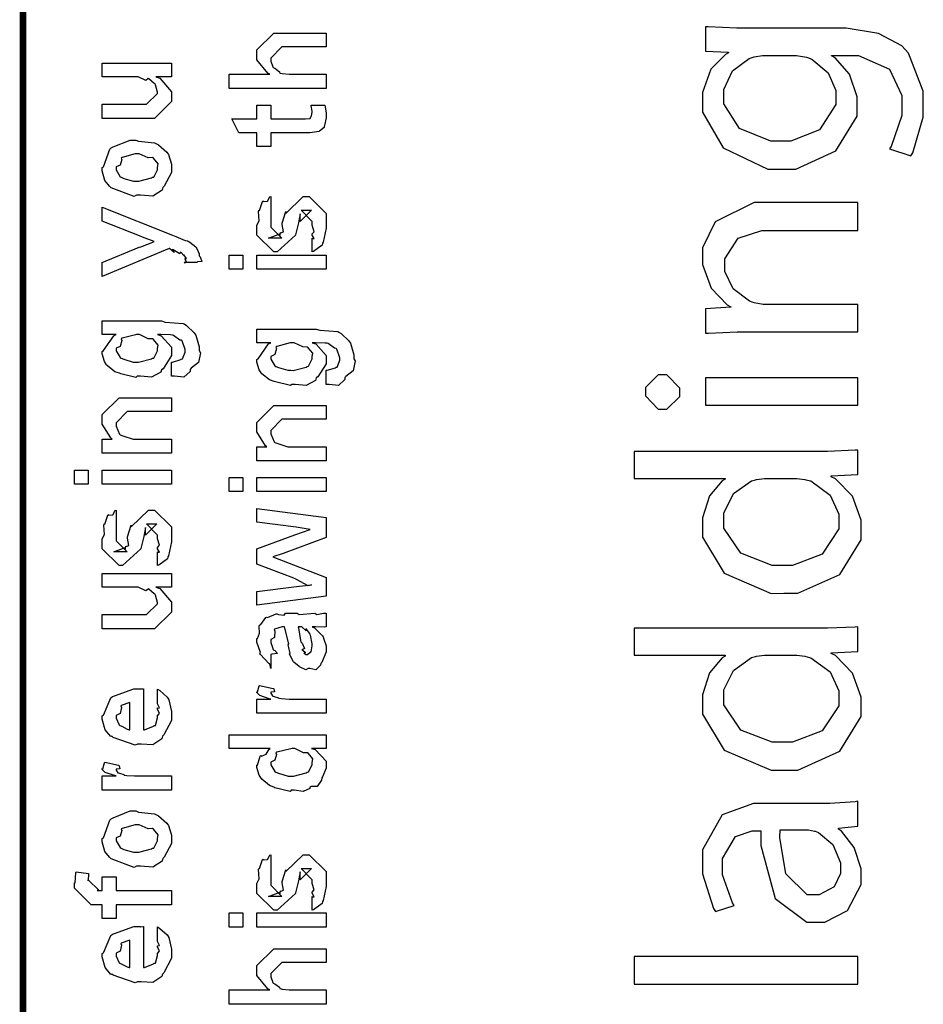
# Model space of a CAD drawing. Extents: x 0 to 8, y 0.6 to 11.4.
# Drawn here: x 0.3 to 0.8, y 4.2 to 4.7 of the extents above; entities that cross this region are included whole.
import ezdxf

# ---------------------------------------------------------------- set-up
doc = ezdxf.new("R2010")
doc.units = 0
doc.header["$MEASUREMENT"] = 0

msp = doc.modelspace()

# ---------------------------------------------------------------- linework, layer by layer
at = {"color": 0, "const_width": 0.003333}
msp.add_lwpolyline([(0.314144, 11.3765), (0.314144, 0.594021)], dxfattribs=at)
at = {"color": 0}
for points in [[(0.680626, 4.69656), (0.675364, 4.69656), (0.660933, 4.6971), (0.659576, 4.69721), (0.659576, 4.68485), (0.671296, 4.6844), (0.671296, 4.68397), (0.669668, 4.68311), (0.662235, 4.67567), (0.658057, 4.66396), (0.658057, 4.6601), (0.658057, 4.65403), (0.668582, 4.63585), (0.691097, 4.62517), (0.698639, 4.62517), (0.705367, 4.62517), (0.725549, 4.63439), (0.7364, 4.65201), (0.7364, 4.65793), (0.7364, 4.66174), (0.732547, 4.67312), (0.725169, 4.68143), (0.723379, 4.68246), (0.723379, 4.68267), (0.731842, 4.68267), (0.73705, 4.68267), (0.752729, 4.67567), (0.758969, 4.66233), (0.758969, 4.65793), (0.758969, 4.65229), (0.753489, 4.63661), (0.752675, 4.63536), (0.763526, 4.63189), (0.764557, 4.6334), (0.769819, 4.65147), (0.769819, 4.6575), (0.769819, 4.66456), (0.762386, 4.68375), (0.760706, 4.68571), (0.758969, 4.6875), (0.747087, 4.69379), (0.730757, 4.69656), (0.725332, 4.69656), (0.680626, 4.69656)], [(0.467519, 4.66596), (0.418474, 4.66596), (0.418474, 4.67312), (0.43909, 4.67312), (0.43806, 4.67372), (0.432581, 4.68039), (0.432581, 4.68267), (0.432581, 4.68549), (0.441043, 4.69396), (0.445818, 4.69396), (0.467519, 4.69396), (0.467519, 4.68701), (0.447338, 4.68701), (0.445167, 4.68701), (0.439525, 4.68137), (0.439525, 4.68072), (0.439525, 4.67969), (0.44061, 4.67692), (0.440826, 4.6766), (0.44164, 4.67617), (0.443919, 4.67443), (0.444136, 4.67378), (0.444299, 4.67378), (0.445383, 4.67356), (0.448801, 4.67312), (0.449942, 4.67312), (0.467519, 4.67312), (0.467519, 4.66596)], [(0.703847, 4.68267), (0.705692, 4.68267), (0.710629, 4.68175), (0.711226, 4.68158), (0.71345, 4.68083), (0.721697, 4.67393), (0.725549, 4.66499), (0.725549, 4.66206), (0.725549, 4.65776), (0.717357, 4.64501), (0.702817, 4.63926), (0.697988, 4.63926), (0.692671, 4.63926), (0.676775, 4.64572), (0.668908, 4.6581), (0.668908, 4.66228), (0.668908, 4.66542), (0.673194, 4.67486), (0.681603, 4.68115), (0.683665, 4.68181), (0.684153, 4.68197), (0.688493, 4.68267), (0.689958, 4.68267), (0.703847, 4.68267)], [(0.389232, 4.67188), (0.381419, 4.67188), (0.383372, 4.67122), (0.389232, 4.66422), (0.389232, 4.66189), (0.389232, 4.65929), (0.380768, 4.65082), (0.375343, 4.65082), (0.354292, 4.65082), (0.354292, 4.65799), (0.371871, 4.65799), (0.376644, 4.65799), (0.382288, 4.66342), (0.382288, 4.66407), (0.382288, 4.66407), (0.381201, 4.66786), (0.380985, 4.66818), (0.380985, 4.66818), (0.380497, 4.66851), (0.377838, 4.67085), (0.377513, 4.67101), (0.377513, 4.67096), (0.376319, 4.66997), (0.372467, 4.67188), (0.371219, 4.67188), (0.354292, 4.67188), (0.354292, 4.67882), (0.389232, 4.67882), (0.389232, 4.67188)], [(0.459924, 4.65756), (0.466868, 4.65756), (0.467031, 4.65647), (0.467519, 4.65354), (0.467519, 4.65256), (0.467519, 4.65115), (0.46676, 4.64725), (0.466651, 4.64692), (0.466597, 4.64621), (0.464264, 4.64442), (0.464047, 4.64432), (0.464047, 4.64415), (0.459326, 4.64344), (0.457754, 4.64344), (0.439525, 4.64344), (0.439525, 4.6365), (0.432581, 4.6365), (0.432581, 4.64344), (0.423465, 4.64344), (0.419776, 4.65061), (0.432581, 4.65061), (0.432581, 4.65756), (0.439525, 4.65756), (0.439525, 4.65061), (0.456451, 4.65061), (0.457103, 4.65056), (0.459164, 4.65076), (0.459272, 4.65082), (0.45949, 4.65082), (0.460032, 4.65196), (0.46014, 4.65213), (0.460249, 4.65213), (0.460575, 4.65392), (0.460575, 4.65451), (0.460575, 4.65451), (0.460032, 4.65722), (0.459924, 4.65756)], [(0.371653, 4.61187), (0.370406, 4.61128), (0.35874, 4.61567), (0.357982, 4.61643), (0.357982, 4.61643), (0.355649, 4.61931), (0.354292, 4.62429), (0.354292, 4.62597), (0.354889, 4.62636), (0.35809, 4.63531), (0.35885, 4.63596), (0.359826, 4.63633), (0.368344, 4.63986), (0.371219, 4.63986), (0.372629, 4.63926), (0.380768, 4.6384), (0.381419, 4.63813), (0.382667, 4.63737), (0.386899, 4.63368), (0.387278, 4.63314), (0.387767, 4.63254), (0.389232, 4.62761), (0.389232, 4.62597), (0.389232, 4.62343), (0.385596, 4.61643), (0.384892, 4.61578), (0.384565, 4.61442), (0.379846, 4.61143), (0.373661, 4.61187), (0.371653, 4.61187)], [(0.371653, 4.61903), (0.372847, 4.61897), (0.379249, 4.62067), (0.379683, 4.62099), (0.380442, 4.62104), (0.382288, 4.62472), (0.382288, 4.62597), (0.382288, 4.62597), (0.382504, 4.62782), (0.380117, 4.63064), (0.379683, 4.63097), (0.379683, 4.63097), (0.377513, 4.63086), (0.372956, 4.63292), (0.371436, 4.63292), (0.370893, 4.63286), (0.364275, 4.63108), (0.36384, 4.63075), (0.364113, 4.62999), (0.363299, 4.62706), (0.361236, 4.62625), (0.361236, 4.62597), (0.361236, 4.62483), (0.363407, 4.62131), (0.36384, 4.62099), (0.365197, 4.62044), (0.370025, 4.61903), (0.371653, 4.61903)], [(0.460575, 4.58322), (0.460575, 4.59017), (0.460683, 4.59), (0.461443, 4.59), (0.460575, 4.59174), (0.460575, 4.59233), (0.460575, 4.59233), (0.461443, 4.59347), (0.460575, 4.59668), (0.460575, 4.59776), (0.460575, 4.59864), (0.454932, 4.60428), (0.457103, 4.60428), (0.46014, 4.60428), (0.454499, 4.59864), (0.454499, 4.60254), (0.453631, 4.59799), (0.452111, 4.5919), (0.452111, 4.59169), (0.442779, 4.58322), (0.441043, 4.58322), (0.432581, 4.59169), (0.432581, 4.59668), (0.432581, 4.59668), (0.433665, 4.59901), (0.433285, 4.60374), (0.433449, 4.60428), (0.433882, 4.60422), (0.435347, 4.60878), (0.435618, 4.60906), (0.435835, 4.60872), (0.437843, 4.60894), (0.43909, 4.61111), (0.439525, 4.61122), (0.439525, 4.60428), (0.439525, 4.60374), (0.439525, 4.60249), (0.439525, 4.60211), (0.439525, 4.6014), (0.439525, 4.59831), (0.439525, 4.59733), (0.439525, 4.59581), (0.445167, 4.59017), (0.442346, 4.59017), (0.438439, 4.59017), (0.444082, 4.59233), (0.444082, 4.59147), (0.444515, 4.59299), (0.444678, 4.59283), (0.445981, 4.59337), (0.445275, 4.59711), (0.445383, 4.59776), (0.447119, 4.60363), (0.447119, 4.60275), (0.456018, 4.61122), (0.456451, 4.61122), (0.459056, 4.61122), (0.467519, 4.60275), (0.467519, 4.59776), (0.467519, 4.59521), (0.466054, 4.58811), (0.465783, 4.58757), (0.465621, 4.58664), (0.461117, 4.58339), (0.460575, 4.58322)], [(0.402253, 4.57781), (0.395742, 4.57781), (0.395904, 4.57769), (0.396935, 4.57807), (0.396176, 4.57949), (0.396176, 4.57997), (0.396231, 4.57986), (0.396826, 4.57997), (0.395633, 4.58182), (0.395525, 4.58192), (0.395579, 4.58176), (0.395688, 4.58128), (0.393951, 4.58311), (0.393789, 4.58322), (0.393843, 4.58306), (0.393463, 4.58219), (0.390208, 4.58436), (0.389665, 4.58453), (0.389936, 4.58421), (0.390587, 4.58301), (0.388254, 4.5849), (0.388146, 4.58496), (0.354292, 4.57086), (0.354292, 4.57781), (0.372956, 4.58561), (0.373769, 4.58578), (0.3799, 4.58822), (0.380551, 4.58843), (0.380551, 4.58843), (0.374692, 4.59071), (0.37404, 4.59104), (0.354292, 4.59885), (0.354292, 4.60579), (0.389882, 4.59169), (0.391456, 4.59099), (0.396285, 4.58903), (0.397369, 4.58876), (0.397694, 4.58865), (0.398617, 4.58811), (0.401601, 4.58572), (0.401818, 4.58539), (0.402143, 4.58501), (0.403338, 4.58219), (0.403338, 4.58128), (0.403879, 4.58074), (0.404747, 4.57829), (0.402415, 4.57813), (0.402253, 4.57781)], [(0.736617, 4.54269), (0.736617, 4.55658), (0.690393, 4.55658), (0.688711, 4.55658), (0.684153, 4.55751), (0.683665, 4.55767), (0.681767, 4.55826), (0.673628, 4.56446), (0.669342, 4.57335), (0.669342, 4.57633), (0.669342, 4.57975), (0.676069, 4.59017), (0.688114, 4.59413), (0.692129, 4.59413), (0.736617, 4.59413), (0.736617, 4.60824), (0.690826, 4.60824), (0.684207, 4.60824), (0.664514, 4.59853), (0.658057, 4.58529), (0.658057, 4.58089), (0.658057, 4.57688), (0.662506, 4.56494), (0.67059, 4.55647), (0.672381, 4.5555), (0.672381, 4.55528), (0.659576, 4.55442), (0.659576, 4.54204), (0.66115, 4.54215), (0.675581, 4.54269), (0.68041, 4.54269), (0.736617, 4.54269)], [(0.425418, 4.57443), (0.418474, 4.57443), (0.418474, 4.5816), (0.425418, 4.5816), (0.425418, 4.57443)], [(0.467519, 4.57443), (0.432581, 4.57443), (0.432581, 4.5816), (0.467519, 4.5816), (0.467519, 4.57443)], [(0.389232, 4.52029), (0.389232, 4.52746), (0.389774, 4.52746), (0.393951, 4.52875), (0.394222, 4.52897), (0.394819, 4.52903), (0.396176, 4.53256), (0.396176, 4.53375), (0.396176, 4.53375), (0.394711, 4.53819), (0.39444, 4.53851), (0.39444, 4.53851), (0.393572, 4.53857), (0.390371, 4.54096), (0.389882, 4.54113), (0.389882, 4.54113), (0.388743, 4.54124), (0.38386, 4.54135), (0.382288, 4.54135), (0.384024, 4.54075), (0.389232, 4.535), (0.389232, 4.5331), (0.389232, 4.53071), (0.385054, 4.52408), (0.38424, 4.52354), (0.38386, 4.52229), (0.37914, 4.51981), (0.373661, 4.52029), (0.371871, 4.52029), (0.371328, 4.51969), (0.363624, 4.52154), (0.362972, 4.52181), (0.362972, 4.52181), (0.360694, 4.52257), (0.356787, 4.52567), (0.356463, 4.52615), (0.356463, 4.52615), (0.355432, 4.52772), (0.354292, 4.53157), (0.354292, 4.53288), (0.354889, 4.53326), (0.360043, 4.54081), (0.361236, 4.54135), (0.354292, 4.54135), (0.354292, 4.54829), (0.38424, 4.54829), (0.386031, 4.54769), (0.395199, 4.54699), (0.395742, 4.54676), (0.396935, 4.54601), (0.400842, 4.54232), (0.401167, 4.54178), (0.401656, 4.54113), (0.403338, 4.53526), (0.403338, 4.53331), (0.403935, 4.53217), (0.402903, 4.52718), (0.399214, 4.52436), (0.398781, 4.52376), (0.398726, 4.52274), (0.395579, 4.51981), (0.390804, 4.52029), (0.389232, 4.52029)], [(0.371436, 4.52746), (0.372685, 4.5274), (0.379249, 4.52908), (0.379683, 4.5294), (0.380442, 4.52946), (0.382288, 4.53315), (0.382288, 4.5344), (0.382288, 4.5344), (0.382504, 4.53608), (0.380117, 4.53885), (0.379683, 4.53917), (0.379683, 4.53917), (0.377567, 4.53928), (0.373118, 4.54135), (0.371653, 4.54135), (0.371057, 4.54129), (0.364275, 4.5395), (0.36384, 4.53917), (0.364113, 4.53842), (0.363299, 4.53543), (0.361236, 4.53444), (0.361236, 4.53418), (0.361236, 4.5331), (0.363407, 4.52974), (0.36384, 4.5294), (0.365197, 4.52886), (0.369863, 4.52746), (0.371436, 4.52746)], [(0.467519, 4.51617), (0.467519, 4.52333), (0.468061, 4.52333), (0.472239, 4.52463), (0.472511, 4.52485), (0.473107, 4.5249), (0.474464, 4.52843), (0.474464, 4.52962), (0.474464, 4.52962), (0.472999, 4.53407), (0.472728, 4.5344), (0.472728, 4.5344), (0.47186, 4.53444), (0.468658, 4.53683), (0.468171, 4.537), (0.468171, 4.537), (0.467031, 4.53711), (0.462149, 4.53722), (0.460575, 4.53722), (0.462311, 4.53662), (0.467519, 4.53087), (0.467519, 4.52897), (0.467519, 4.52658), (0.463342, 4.51997), (0.462528, 4.51942), (0.462149, 4.51818), (0.457428, 4.51568), (0.451949, 4.51617), (0.450158, 4.51617), (0.449615, 4.51557), (0.441911, 4.51742), (0.441261, 4.51768), (0.441261, 4.51768), (0.438982, 4.51844), (0.435075, 4.52154), (0.43475, 4.52203), (0.43475, 4.52203), (0.433719, 4.5236), (0.432581, 4.52746), (0.432581, 4.52875), (0.433176, 4.52914), (0.438331, 4.53668), (0.439525, 4.53722), (0.432581, 4.53722), (0.432581, 4.54417), (0.462528, 4.54417), (0.464318, 4.54357), (0.473487, 4.54286), (0.474029, 4.54264), (0.475224, 4.54189), (0.479129, 4.53819), (0.479456, 4.53765), (0.479943, 4.537), (0.481625, 4.53114), (0.481625, 4.52919), (0.482222, 4.52806), (0.481192, 4.52306), (0.477501, 4.52024), (0.477068, 4.51964), (0.477014, 4.51861), (0.473867, 4.51568), (0.469093, 4.51617), (0.467519, 4.51617)], [(0.449724, 4.52333), (0.450972, 4.52328), (0.457536, 4.52496), (0.457971, 4.52528), (0.458731, 4.52533), (0.460575, 4.52903), (0.460575, 4.53028), (0.460575, 4.53028), (0.460792, 4.53196), (0.458404, 4.53472), (0.457971, 4.53504), (0.457971, 4.53504), (0.455854, 4.53515), (0.451406, 4.53722), (0.449942, 4.53722), (0.449344, 4.53717), (0.442563, 4.53537), (0.442129, 4.53504), (0.4424, 4.53429), (0.441586, 4.53131), (0.439525, 4.53033), (0.439525, 4.53006), (0.439525, 4.52897), (0.441694, 4.52561), (0.442129, 4.52528), (0.443485, 4.52474), (0.44815, 4.52333), (0.449724, 4.52333)], [(0.629194, 4.51253), (0.629194, 4.51031), (0.635706, 4.50364), (0.637875, 4.50364), (0.640046, 4.50364), (0.646556, 4.50999), (0.646556, 4.5121), (0.646556, 4.51432), (0.640046, 4.521), (0.637875, 4.521), (0.635706, 4.521), (0.629194, 4.51465), (0.629194, 4.51253)], [(0.736617, 4.51947), (0.659576, 4.51947), (0.659576, 4.50558), (0.736617, 4.50558), (0.736617, 4.51947)], [(0.389232, 4.48133), (0.354292, 4.48133), (0.354292, 4.4885), (0.359283, 4.4885), (0.358632, 4.48904), (0.354292, 4.4961), (0.354292, 4.49849), (0.354292, 4.50087), (0.362756, 4.50933), (0.368181, 4.50933), (0.389232, 4.50933), (0.389232, 4.50239), (0.3697, 4.50239), (0.366879, 4.50239), (0.361236, 4.49675), (0.361236, 4.49631), (0.361236, 4.49507), (0.363026, 4.49104), (0.363407, 4.49067), (0.364762, 4.49007), (0.369917, 4.4885), (0.371653, 4.4885), (0.389232, 4.4885), (0.389232, 4.48133)], [(0.467519, 4.47743), (0.432581, 4.47743), (0.432581, 4.4846), (0.437571, 4.4846), (0.436921, 4.48514), (0.432581, 4.49219), (0.432581, 4.49457), (0.432581, 4.49696), (0.441043, 4.50543), (0.446469, 4.50543), (0.467519, 4.50543), (0.467519, 4.49849), (0.447988, 4.49849), (0.445167, 4.49849), (0.439525, 4.49283), (0.439525, 4.4924), (0.439525, 4.49115), (0.441315, 4.48714), (0.441694, 4.48676), (0.443051, 4.48617), (0.448206, 4.4846), (0.449942, 4.4846), (0.467519, 4.4846), (0.467519, 4.47743)], [(0.623553, 4.46858), (0.66956, 4.46858), (0.66956, 4.46815), (0.66804, 4.46729), (0.661529, 4.45969), (0.658057, 4.44862), (0.658057, 4.44493), (0.658057, 4.43881), (0.669071, 4.42057), (0.692888, 4.41037), (0.69929, 4.41043), (0.706343, 4.41043), (0.727501, 4.41997), (0.738353, 4.43756), (0.738353, 4.44342), (0.738353, 4.44743), (0.734013, 4.45958), (0.725332, 4.46843), (0.723161, 4.46946), (0.723161, 4.46989), (0.736617, 4.47054), (0.736617, 4.48292), (0.735314, 4.48286), (0.721317, 4.48226), (0.716651, 4.48226), (0.623553, 4.48226), (0.623553, 4.46858)], [(0.347131, 4.46565), (0.340186, 4.46565), (0.340186, 4.47282), (0.347131, 4.47282), (0.347131, 4.46565)], [(0.389232, 4.46565), (0.354292, 4.46565), (0.354292, 4.47282), (0.389232, 4.47282), (0.389232, 4.46565)], [(0.425418, 4.46192), (0.418474, 4.46192), (0.418474, 4.46907), (0.425418, 4.46907), (0.425418, 4.46192)], [(0.467519, 4.46192), (0.432581, 4.46192), (0.432581, 4.46907), (0.467519, 4.46907), (0.467519, 4.46192)], [(0.704282, 4.46858), (0.7058, 4.46858), (0.709869, 4.46804), (0.710358, 4.46793), (0.712963, 4.46729), (0.722619, 4.46013), (0.727068, 4.45053), (0.727068, 4.44732), (0.727068, 4.44303), (0.718712, 4.43028), (0.703631, 4.42453), (0.698639, 4.42453), (0.693322, 4.42453), (0.677426, 4.43067), (0.668908, 4.44347), (0.668908, 4.44775), (0.668908, 4.45101), (0.673682, 4.46094), (0.682797, 4.46739), (0.684967, 4.46793), (0.685401, 4.46804), (0.689469, 4.46858), (0.690826, 4.46858), (0.704282, 4.46858)], [(0.382288, 4.42449), (0.382288, 4.43143), (0.382396, 4.43126), (0.383156, 4.43126), (0.382288, 4.433), (0.382288, 4.4336), (0.382288, 4.4336), (0.383156, 4.43474), (0.382288, 4.43793), (0.382288, 4.43901), (0.382288, 4.43989), (0.376644, 4.44553), (0.378815, 4.44553), (0.381853, 4.44553), (0.376211, 4.43989), (0.376211, 4.44379), (0.375343, 4.43924), (0.373824, 4.43317), (0.373824, 4.43294), (0.364492, 4.42449), (0.362756, 4.42449), (0.354292, 4.43294), (0.354292, 4.43793), (0.354292, 4.43793), (0.355378, 4.44026), (0.354997, 4.44499), (0.35516, 4.44553), (0.355594, 4.44547), (0.35706, 4.45003), (0.357331, 4.45031), (0.357547, 4.44997), (0.359554, 4.45019), (0.360803, 4.45236), (0.361236, 4.45247), (0.361236, 4.44553), (0.361236, 4.44499), (0.361236, 4.44374), (0.361236, 4.44336), (0.361236, 4.44265), (0.361236, 4.43956), (0.361236, 4.43858), (0.361236, 4.43707), (0.366879, 4.43143), (0.364058, 4.43143), (0.360151, 4.43143), (0.365794, 4.4336), (0.365794, 4.43272), (0.366228, 4.43425), (0.36639, 4.43408), (0.367693, 4.43463), (0.366987, 4.43837), (0.367096, 4.43901), (0.368832, 4.44488), (0.368832, 4.44401), (0.377729, 4.45247), (0.378164, 4.45247), (0.380768, 4.45247), (0.389232, 4.44401), (0.389232, 4.43901), (0.389232, 4.43647), (0.387767, 4.42936), (0.387496, 4.42882), (0.387332, 4.4279), (0.382829, 4.42464), (0.382288, 4.42449)], [(0.467519, 4.4089), (0.432581, 4.40435), (0.432581, 4.41129), (0.452546, 4.4139), (0.46014, 4.41476), (0.46014, 4.41476), (0.458513, 4.41428), (0.4526, 4.41749), (0.451243, 4.41803), (0.432581, 4.42518), (0.432581, 4.433), (0.451678, 4.43994), (0.45949, 4.44276), (0.452328, 4.44385), (0.432581, 4.44646), (0.432581, 4.4534), (0.467519, 4.44883), (0.467519, 4.43864), (0.445818, 4.43061), (0.44061, 4.42888), (0.467519, 4.41846), (0.467519, 4.4089)], [(0.389232, 4.41351), (0.381419, 4.41351), (0.383372, 4.41287), (0.389232, 4.40587), (0.389232, 4.40354), (0.389232, 4.40093), (0.380768, 4.39247), (0.375343, 4.39247), (0.354292, 4.39247), (0.354292, 4.39963), (0.371871, 4.39963), (0.376644, 4.39963), (0.382288, 4.40506), (0.382288, 4.40571), (0.382288, 4.40571), (0.381201, 4.4095), (0.380985, 4.40983), (0.380985, 4.40983), (0.380497, 4.41015), (0.377838, 4.41249), (0.377513, 4.41265), (0.377513, 4.4126), (0.376319, 4.41162), (0.372467, 4.41351), (0.371219, 4.41351), (0.354292, 4.41351), (0.354292, 4.42046), (0.389232, 4.42046), (0.389232, 4.41351)], [(0.460575, 4.39339), (0.461768, 4.39301), (0.465675, 4.38883), (0.466, 4.3884), (0.466379, 4.38721), (0.467519, 4.38385), (0.467519, 4.38276), (0.467519, 4.38081), (0.465349, 4.37538), (0.464915, 4.37494), (0.464753, 4.37403), (0.462311, 4.37175), (0.459381, 4.37235), (0.458404, 4.37235), (0.458404, 4.37235), (0.457265, 4.37164), (0.45439, 4.37304), (0.454064, 4.37321), (0.454064, 4.37321), (0.45401, 4.37337), (0.451189, 4.37554), (0.451026, 4.37582), (0.451026, 4.37582), (0.449182, 4.37935), (0.449074, 4.37972), (0.449399, 4.37993), (0.448476, 4.38374), (0.448422, 4.38428), (0.448693, 4.38488), (0.446632, 4.39285), (0.446469, 4.39339), (0.446469, 4.39339), (0.445656, 4.39339), (0.445383, 4.39339), (0.445383, 4.39339), (0.441424, 4.39231), (0.441261, 4.39208), (0.44164, 4.39128), (0.441478, 4.38813), (0.439525, 4.38699), (0.439525, 4.38667), (0.439525, 4.38547), (0.440772, 4.38194), (0.441043, 4.38167), (0.441586, 4.38146), (0.442997, 4.38004), (0.440013, 4.37961), (0.439525, 4.3795), (0.439525, 4.37235), (0.439525, 4.37235), (0.43909, 4.37468), (0.438657, 4.37494), (0.438657, 4.37494), (0.434317, 4.37939), (0.434099, 4.37993), (0.434317, 4.38043), (0.432581, 4.38574), (0.432581, 4.38753), (0.432851, 4.38753), (0.433774, 4.39025), (0.433665, 4.39382), (0.433882, 4.39426), (0.434588, 4.39464), (0.436975, 4.39817), (0.437354, 4.39839), (0.437897, 4.39817), (0.442238, 4.40001), (0.442779, 4.40012), (0.443539, 4.39974), (0.446251, 4.39942), (0.447065, 4.40033), (0.447338, 4.40033), (0.452979, 4.40033), (0.45401, 4.39974), (0.461876, 4.40033), (0.461876, 4.40033), (0.462799, 4.39974), (0.466325, 4.40033), (0.467519, 4.40033), (0.467519, 4.39339), (0.466976, 4.39333), (0.462149, 4.39339), (0.460575, 4.39339)], [(0.453414, 4.39339), (0.453576, 4.3929), (0.454607, 4.38661), (0.454715, 4.38579), (0.455367, 4.38519), (0.45656, 4.38254), (0.455313, 4.38189), (0.455367, 4.38189), (0.455854, 4.38167), (0.457211, 4.38053), (0.456235, 4.38015), (0.456235, 4.38015), (0.456614, 4.38004), (0.457428, 4.3795), (0.457754, 4.3795), (0.458187, 4.3795), (0.459544, 4.38058), (0.459707, 4.38081), (0.459978, 4.38081), (0.460575, 4.3839), (0.460575, 4.38493), (0.460575, 4.38493), (0.459653, 4.38917), (0.45949, 4.38949), (0.45949, 4.38949), (0.459381, 4.39003), (0.457482, 4.39236), (0.457319, 4.39253), (0.457428, 4.39231), (0.457428, 4.3915), (0.455204, 4.39339), (0.454499, 4.39339), (0.453414, 4.39339)], [(0.623553, 4.37907), (0.66956, 4.37907), (0.66956, 4.37864), (0.66804, 4.37776), (0.661529, 4.37017), (0.658057, 4.3591), (0.658057, 4.35542), (0.658057, 4.34928), (0.669071, 4.33106), (0.692888, 4.32086), (0.69929, 4.3209), (0.706343, 4.3209), (0.727501, 4.33046), (0.738353, 4.34804), (0.738353, 4.35389), (0.738353, 4.35792), (0.734013, 4.37007), (0.725332, 4.3789), (0.723161, 4.37993), (0.723161, 4.38037), (0.736617, 4.38103), (0.736617, 4.39339), (0.735314, 4.39333), (0.721317, 4.39274), (0.716651, 4.39274), (0.623553, 4.39274), (0.623553, 4.37907)], [(0.704282, 4.37907), (0.7058, 4.37907), (0.709869, 4.37853), (0.710358, 4.37842), (0.712963, 4.37776), (0.722619, 4.37061), (0.727068, 4.361), (0.727068, 4.35781), (0.727068, 4.35351), (0.718712, 4.34076), (0.703631, 4.33501), (0.698639, 4.33501), (0.693322, 4.33501), (0.677426, 4.34115), (0.668908, 4.35394), (0.668908, 4.35824), (0.668908, 4.36149), (0.673682, 4.37142), (0.682797, 4.37788), (0.684967, 4.37842), (0.685401, 4.37853), (0.689469, 4.37907), (0.690826, 4.37907), (0.704282, 4.37907)], [(0.382288, 4.35519), (0.382288, 4.36193), (0.383372, 4.36117), (0.387169, 4.35792), (0.387496, 4.35736), (0.387929, 4.35656), (0.389232, 4.35064), (0.389232, 4.34868), (0.389232, 4.34603), (0.385433, 4.33871), (0.384674, 4.33806), (0.384349, 4.33675), (0.379792, 4.33371), (0.373986, 4.33415), (0.372088, 4.33415), (0.370949, 4.33356), (0.359826, 4.3374), (0.359067, 4.33806), (0.358578, 4.33789), (0.355757, 4.34131), (0.354292, 4.34668), (0.354292, 4.34847), (0.354889, 4.34879), (0.358632, 4.35758), (0.3595, 4.35824), (0.360476, 4.35861), (0.370297, 4.36214), (0.373607, 4.36214), (0.373607, 4.36203), (0.374746, 4.36214), (0.375125, 4.36214), (0.375125, 4.34131), (0.375722, 4.34131), (0.380225, 4.34315), (0.380551, 4.34347), (0.381147, 4.34353), (0.382288, 4.34739), (0.382288, 4.34868), (0.382342, 4.34864), (0.383156, 4.34972), (0.382288, 4.35167), (0.382288, 4.35238), (0.382342, 4.35226), (0.383156, 4.35249), (0.382288, 4.35449), (0.382288, 4.35519)], [(0.467519, 4.34972), (0.432581, 4.34972), (0.432581, 4.35688), (0.439525, 4.35688), (0.438819, 4.35704), (0.434099, 4.35867), (0.433882, 4.35883), (0.433882, 4.35883), (0.432581, 4.36014), (0.432581, 4.36057), (0.432797, 4.36051), (0.433665, 4.36356), (0.433882, 4.36382), (0.440826, 4.36231), (0.441097, 4.36203), (0.441424, 4.36051), (0.439525, 4.36035), (0.439525, 4.36035), (0.439525, 4.35986), (0.440393, 4.35851), (0.44061, 4.3584), (0.441315, 4.35824), (0.443539, 4.35753), (0.443593, 4.35732), (0.443647, 4.35732), (0.44495, 4.35715), (0.448856, 4.35688), (0.450158, 4.35688), (0.467519, 4.35688), (0.467519, 4.34972)], [(0.368181, 4.34131), (0.368181, 4.35519), (0.368181, 4.35519), (0.36384, 4.35368), (0.363624, 4.35346), (0.363949, 4.35265), (0.363299, 4.34961), (0.361236, 4.34858), (0.361236, 4.34825), (0.361236, 4.34717), (0.362864, 4.34381), (0.36319, 4.34347), (0.364113, 4.3431), (0.366933, 4.34164), (0.367856, 4.34131), (0.368181, 4.34131)], [(0.467519, 4.33182), (0.46014, 4.33182), (0.461985, 4.33132), (0.467519, 4.32547), (0.467519, 4.32357), (0.467519, 4.32194), (0.465675, 4.31754), (0.465349, 4.31706), (0.465186, 4.31592), (0.463017, 4.31267), (0.459924, 4.31256), (0.459272, 4.31228), (0.459272, 4.31168), (0.455908, 4.31006), (0.451406, 4.31076), (0.449942, 4.31076), (0.449399, 4.31017), (0.441694, 4.31201), (0.441043, 4.31228), (0.441043, 4.31228), (0.438982, 4.3131), (0.435075, 4.31629), (0.43475, 4.31685), (0.43475, 4.31685), (0.433719, 4.31836), (0.432581, 4.32226), (0.432581, 4.32357), (0.432906, 4.32351), (0.434207, 4.32796), (0.434533, 4.32835), (0.434858, 4.32807), (0.437246, 4.32894), (0.438765, 4.3316), (0.439307, 4.33182), (0.418474, 4.33182), (0.418474, 4.33876), (0.467519, 4.33876), (0.467519, 4.33182)], [(0.449942, 4.31793), (0.451135, 4.31787), (0.457536, 4.31956), (0.457971, 4.31988), (0.458731, 4.31999), (0.460575, 4.32362), (0.460575, 4.32487), (0.460575, 4.32487), (0.460846, 4.32656), (0.458567, 4.32932), (0.458187, 4.32964), (0.458187, 4.32964), (0.456072, 4.32975), (0.451786, 4.33182), (0.450375, 4.33182), (0.449669, 4.33176), (0.442563, 4.32997), (0.442129, 4.32964), (0.4424, 4.32889), (0.441586, 4.3259), (0.439525, 4.32493), (0.439525, 4.32465), (0.439525, 4.32357), (0.441694, 4.32021), (0.442129, 4.31988), (0.443485, 4.31933), (0.448314, 4.31793), (0.449942, 4.31793)], [(0.389232, 4.31082), (0.354292, 4.31082), (0.354292, 4.31799), (0.361236, 4.31799), (0.360532, 4.31814), (0.355811, 4.31976), (0.355594, 4.31993), (0.355594, 4.31993), (0.354292, 4.32124), (0.354292, 4.32167), (0.35451, 4.32161), (0.355378, 4.32465), (0.355594, 4.32493), (0.362539, 4.3234), (0.36281, 4.32314), (0.363136, 4.32161), (0.361236, 4.32146), (0.361236, 4.32146), (0.361236, 4.32096), (0.362104, 4.31961), (0.362322, 4.3195), (0.363026, 4.31933), (0.365251, 4.31863), (0.365306, 4.31842), (0.36536, 4.31842), (0.366663, 4.31825), (0.370568, 4.31799), (0.371871, 4.31799), (0.389232, 4.31799), (0.389232, 4.31082)], [(0.689307, 4.3041), (0.683936, 4.3041), (0.667986, 4.29829), (0.658057, 4.28065), (0.658057, 4.27479), (0.658057, 4.26844), (0.663592, 4.25097), (0.664568, 4.2494), (0.674117, 4.25244), (0.673194, 4.25379), (0.668257, 4.2679), (0.668257, 4.27263), (0.668257, 4.27626), (0.674768, 4.28733), (0.683231, 4.29021), (0.686053, 4.29021), (0.687571, 4.29021), (0.687517, 4.28276), (0.694788, 4.25592), (0.710846, 4.24397), (0.716217, 4.24397), (0.720015, 4.24397), (0.731408, 4.24983), (0.738353, 4.26303), (0.738353, 4.26742), (0.738353, 4.271), (0.734881, 4.28174), (0.728369, 4.28999), (0.726851, 4.29107), (0.726851, 4.2915), (0.736617, 4.29258), (0.736617, 4.30518), (0.735314, 4.30496), (0.722456, 4.3041), (0.718171, 4.3041), (0.689307, 4.3041)], [(0.371653, 4.27225), (0.370406, 4.27165), (0.35874, 4.27604), (0.357982, 4.27681), (0.357982, 4.27681), (0.355649, 4.27968), (0.354292, 4.28467), (0.354292, 4.28635), (0.354889, 4.28674), (0.35809, 4.29568), (0.35885, 4.29633), (0.359826, 4.29671), (0.368344, 4.30024), (0.371219, 4.30024), (0.372629, 4.29964), (0.380768, 4.29878), (0.381419, 4.2985), (0.382667, 4.29775), (0.386899, 4.29406), (0.387278, 4.29351), (0.387767, 4.29292), (0.389232, 4.28797), (0.389232, 4.28635), (0.389232, 4.28381), (0.385596, 4.27681), (0.384892, 4.27615), (0.384565, 4.27479), (0.379846, 4.27181), (0.373661, 4.27225), (0.371653, 4.27225)], [(0.371653, 4.2794), (0.372847, 4.27935), (0.379249, 4.28103), (0.379683, 4.28136), (0.380442, 4.28142), (0.382288, 4.2851), (0.382288, 4.28635), (0.382288, 4.28635), (0.382504, 4.28819), (0.380117, 4.29101), (0.379683, 4.29135), (0.379683, 4.29135), (0.377513, 4.29124), (0.372956, 4.29329), (0.371436, 4.29329), (0.370893, 4.29324), (0.364275, 4.29144), (0.36384, 4.29113), (0.364113, 4.29036), (0.363299, 4.28743), (0.361236, 4.28662), (0.361236, 4.28635), (0.361236, 4.28521), (0.363407, 4.28168), (0.36384, 4.28136), (0.365197, 4.28082), (0.370025, 4.2794), (0.371653, 4.2794)], [(0.710575, 4.29064), (0.711714, 4.29064), (0.714753, 4.2901), (0.715132, 4.28999), (0.71676, 4.28939), (0.723975, 4.28336), (0.727936, 4.27399), (0.727936, 4.27089), (0.727936, 4.26861), (0.724735, 4.26178), (0.717193, 4.25786), (0.714699, 4.25786), (0.711062, 4.25786), (0.700212, 4.26844), (0.697228, 4.28678), (0.697338, 4.29064), (0.710575, 4.29064)], [(0.460575, 4.25006), (0.460575, 4.257), (0.460683, 4.25683), (0.461443, 4.25683), (0.460575, 4.25857), (0.460575, 4.25917), (0.460575, 4.25917), (0.461443, 4.26031), (0.460575, 4.26351), (0.460575, 4.2646), (0.460575, 4.26546), (0.454932, 4.27111), (0.457103, 4.27111), (0.46014, 4.27111), (0.454499, 4.26546), (0.454499, 4.26937), (0.453631, 4.26481), (0.452111, 4.25874), (0.452111, 4.25851), (0.442779, 4.25006), (0.441043, 4.25006), (0.432581, 4.25851), (0.432581, 4.26351), (0.432581, 4.26351), (0.433665, 4.26585), (0.433285, 4.27056), (0.433449, 4.27111), (0.433882, 4.27106), (0.435347, 4.27561), (0.435618, 4.27588), (0.435835, 4.27556), (0.437843, 4.27576), (0.43909, 4.27794), (0.439525, 4.27806), (0.439525, 4.27111), (0.439525, 4.27056), (0.439525, 4.26932), (0.439525, 4.26893), (0.439525, 4.26824), (0.439525, 4.26514), (0.439525, 4.26417), (0.439525, 4.26264), (0.445167, 4.257), (0.442346, 4.257), (0.438439, 4.257), (0.444082, 4.25917), (0.444082, 4.25831), (0.444515, 4.25982), (0.444678, 4.25965), (0.445981, 4.26019), (0.445275, 4.26394), (0.445383, 4.2646), (0.447119, 4.27046), (0.447119, 4.26958), (0.456018, 4.27806), (0.456451, 4.27806), (0.459056, 4.27806), (0.467519, 4.26958), (0.467519, 4.2646), (0.467519, 4.26204), (0.466054, 4.25493), (0.465783, 4.25439), (0.465621, 4.25347), (0.461117, 4.25022), (0.460575, 4.25006)], [(0.389232, 4.25276), (0.361236, 4.25276), (0.361236, 4.24582), (0.354292, 4.24582), (0.354292, 4.25276), (0.350603, 4.25276), (0.34865, 4.25276), (0.340186, 4.26124), (0.340186, 4.26383), (0.340511, 4.26383), (0.340892, 4.26893), (0.341054, 4.26947), (0.347347, 4.26861), (0.347347, 4.26768), (0.347131, 4.26557), (0.347131, 4.26492), (0.347131, 4.26535), (0.352774, 4.25993), (0.351688, 4.25993), (0.354292, 4.25993), (0.354292, 4.26687), (0.361236, 4.26687), (0.361236, 4.25993), (0.389232, 4.25993), (0.389232, 4.25276)], [(0.425418, 4.24149), (0.418474, 4.24149), (0.418474, 4.24864), (0.425418, 4.24864), (0.425418, 4.24149)], [(0.467519, 4.24149), (0.432581, 4.24149), (0.432581, 4.24864), (0.467519, 4.24864), (0.467519, 4.24149)], [(0.382288, 4.23486), (0.382288, 4.2416), (0.383372, 4.24083), (0.387169, 4.23757), (0.387496, 4.23703), (0.387929, 4.23622), (0.389232, 4.23031), (0.389232, 4.22835), (0.389232, 4.22569), (0.385433, 4.21837), (0.384674, 4.21772), (0.384349, 4.21642), (0.379792, 4.21338), (0.373986, 4.21382), (0.372088, 4.21382), (0.370949, 4.21322), (0.359826, 4.21707), (0.359067, 4.21772), (0.358578, 4.21756), (0.355757, 4.22097), (0.354292, 4.22635), (0.354292, 4.22814), (0.354889, 4.22846), (0.358632, 4.23725), (0.3595, 4.2379), (0.360476, 4.23828), (0.370297, 4.24181), (0.373607, 4.24181), (0.373607, 4.24169), (0.374746, 4.24181), (0.375125, 4.24181), (0.375125, 4.22097), (0.375722, 4.22097), (0.380225, 4.22282), (0.380551, 4.22314), (0.381147, 4.22319), (0.382288, 4.22706), (0.382288, 4.22835), (0.382342, 4.22831), (0.383156, 4.22939), (0.382288, 4.23133), (0.382288, 4.23204), (0.382342, 4.23193), (0.383156, 4.23215), (0.382288, 4.23415), (0.382288, 4.23486)], [(0.368181, 4.22097), (0.368181, 4.23486), (0.368181, 4.23486), (0.36384, 4.23335), (0.363624, 4.23313), (0.363949, 4.23232), (0.363299, 4.22928), (0.361236, 4.22825), (0.361236, 4.22792), (0.361236, 4.22683), (0.362864, 4.22347), (0.36319, 4.22314), (0.364113, 4.22276), (0.366933, 4.22131), (0.367856, 4.22097), (0.368181, 4.22097)], [(0.467519, 4.20253), (0.418474, 4.20253), (0.418474, 4.20969), (0.43909, 4.20969), (0.43806, 4.21029), (0.432581, 4.21696), (0.432581, 4.21924), (0.432581, 4.22206), (0.441043, 4.23053), (0.445818, 4.23053), (0.467519, 4.23053), (0.467519, 4.22358), (0.447338, 4.22358), (0.445167, 4.22358), (0.439525, 4.21793), (0.439525, 4.21729), (0.439525, 4.21625), (0.44061, 4.21349), (0.440826, 4.21317), (0.44164, 4.21272), (0.443919, 4.21099), (0.444136, 4.21035), (0.444299, 4.21035), (0.445383, 4.21013), (0.448801, 4.20969), (0.449942, 4.20969), (0.467519, 4.20969), (0.467519, 4.20253)], [(0.736617, 4.21262), (0.736617, 4.22651), (0.623553, 4.22651), (0.623553, 4.21262), (0.736617, 4.21262)]]:
    msp.add_lwpolyline(points, close=True, dxfattribs=at)

doc.saveas('drawing.dxf')
